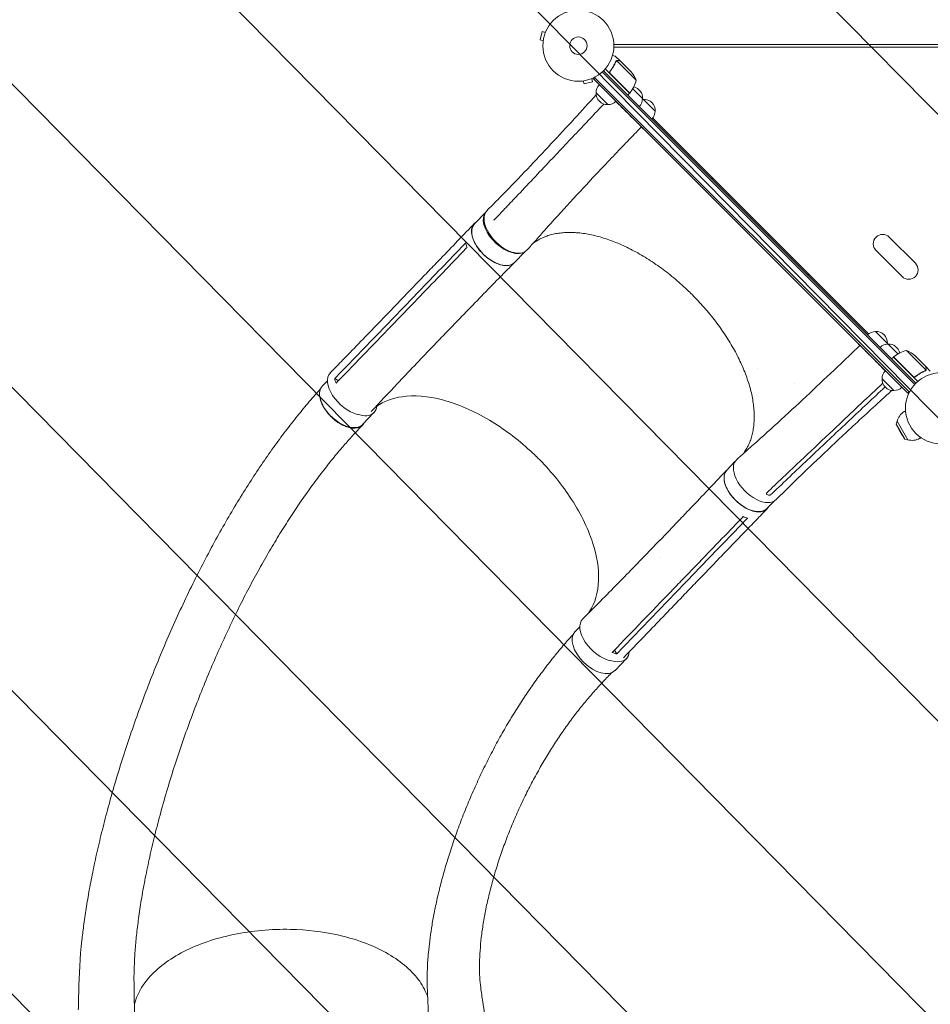
# Model space of a CAD drawing. Units: millimetres. Extents: x -4774 to 5410, y -4819 to 3103.
# Drawn here: x -1916 to -557, y -1430 to 39 of the extents above; entities that cross this region are included whole.
import ezdxf

# ---------------------------------------------------------------- set-up
doc = ezdxf.new("R2010")
doc.units = ezdxf.units.MM
doc.header["$LTSCALE"] = 20
doc.linetypes.add('HIDDEN', pattern=[9.525, 6.35, -3.175])
for name, color, linetype in [('2d', 230, 'Continuous'), ('EN-Free_Space', 10, 'HIDDEN'), ('EN-Free_Space_Hatch', 10, 'HIDDEN')]:
    doc.layers.add(name, color=color, linetype=linetype)

msp = doc.modelspace()

# ---------------------------------------------------------------- hatches: boundary and pattern name
at = {"layer": 'EN-Free_Space_Hatch'}
h = msp.add_hatch(dxfattribs=at)
h.set_pattern_fill('ANSI31', color=256, scale=100)
h.set_pattern_definition([(134.5466, (-541.24, -2823.33), (-226.276, -222.723), [])])
edge = h.paths.add_edge_path()
edge.add_line((-530, -1403.2), (-541.2, -2823.3))
edge.add_arc((-1541.2, -2815.4), 1000, 179.5466, 359.5466, ccw=False)
edge.add_line((-2541.2, -2807.5), (-2529.9, -1387.4))
edge.add_arc((-530, -1403.2), 2000, 135, 179.5466, ccw=False)
edge.add_line((-1944.2, 11), (-1532.2, 423))
edge.add_arc((-825.1, -284.1), 1000, -45, 135, ccw=False)
edge.add_line((-118, -991.2), (-530, -1403.2))
edge = h.paths.add_edge_path()
edge.add_line((1812, 1541), (3910, 1541))
edge.add_arc((3910, 541), 1000, 0, 90, ccw=False)
edge.add_arc((3910, 541), 1000, -90, 0, ccw=False)
edge.add_line((3910, -459), (1812, -459))
edge.add_arc((1812, 541), 1000, 180, 270, ccw=False)
edge.add_arc((1812, 541), 1000, 90, 180, ccw=False)

# ---------------------------------------------------------------- linework, layer by layer
at = {"layer": '2d', "lineweight": 0}
for p, q in [((-1135.8, 21.1), (-1139.1, 8.6)), ((-1131.1, 19.9), (-1135.8, 21.1)), ((-1130.6, 21.2), (-1130.5, 21.3)), ((-1130.5, 21.3), (-1130.5, 21.3)), ((-1134.5, 7.3), (-1139.1, 8.6)), ((-1134.7, 5.8), (-1134.7, 5.9)), ((-1134.7, 5.8), (-1134.7, 5.8)), ((-53, 2), (-1029, 2)), ((-1029, -2), (-53, -2)), ((-1019.6, -22.8), (-1026.5, -15.9)), ((-1025.6, -22.8), (-1025.6, -22.8)), ((-1008.5, -38.5), (-1024.6, -22.4)), ((-1019.6, -22.8), (-1019.6, -22.9)), ((-1019.4, -23), (-1006.2, -36.2)), ((-580.2, -505.3), (-1046.3, -39.2)), ((-1042.5, -39.5), (-1044.5, -37.5)), ((-1042.5, -39.5), (-580.5, -501.5)), ((-1023.1, -53.2), (-1041.8, -34.5)), ((-1033.8, -37.1), (-1034.9, -38.2)), ((-1034.2, -41.9), (-1023, -53.1)), ((-995.7, -51.3), (-1008.5, -38.5)), ((-1003.9, -38.5), (-1006.2, -36.2)), ((-1076.1, -52.7), (-1076.2, -52.7)), ((-1076.2, -52.7), (-1076.2, -52.7)), ((-1074.7, -52.5), (-1073.4, -57.1)), ((-1073.4, -57.1), (-1060.9, -53.8)), ((-1062.1, -49.1), (-1060.9, -53.8)), ((-1060.7, -48.5), (-1060.8, -48.6)), ((-1060.7, -48.5), (-1060.7, -48.5)), ((-1059.5, -49.4), (-1056.8, -46.6)), ((-1059.5, -49.4), (-1056, -52.9)), ((-592.1, -513.2), (-1057.7, -47.6)), ((-590.4, -518.5), (-1056, -52.9)), ((-1005.5, -70.9), (-1023.1, -53.2)), ((-1023, -53.1), (-1005.3, -70.7)), ((-1037.9, -87.9), (-1055.6, -70.2)), ((-1005.5, -70.9), (-1008.3, -73.7)), ((-1000.9, -64.2), (-986.2, -78.9)), ((-985.1, -79.9), (-967.4, -97.6)), ((-1006.2, -102.7), (-1006.3, -102.8)), ((-971.1, -108.1), (-649.1, -430.1)), ((-982, -127.1), (-668.1, -441)), ((-1220.2, -248.4), (-1237, -265.8)), ((-1207.9, -260.2), (-1207.3, -259.9)), ((-579.2, -324.6), (-618.1, -285.7)), ((-1162.1, -307.7), (-1177.3, -323.4)), ((-599, -344.4), (-637.9, -305.5)), ((-1317.3, -348.5), (-1337.3, -369.3)), ((-1320.4, -367.3), (-1340.5, -388.1)), ((-1336.6, -398), (-1336.6, -398)), ((-1258.1, -406.1), (-1278.1, -426.9)), ((-1269, -410.5), (-1269, -410.5)), ((-638.6, -426.4), (-620.9, -444.1)), ((-658.8, -450.1), (-658.9, -450.2)), ((-619.9, -445.2), (-605.2, -459.9)), ((-579.5, -467.5), (-592.3, -454.7)), ((-611.9, -464.5), (-614.7, -467.3)), ((-594.2, -482.1), (-611.9, -464.5)), ((-582.9, -493.2), (-611.7, -464.3)), ((-577.2, -465.2), (-579.5, -462.9)), ((-579.5, -467.5), (-563.4, -483.6)), ((-577.2, -465.2), (-564, -478.4)), ((-594.2, -482.1), (-575.5, -500.8)), ((-563.8, -478.6), (-563.9, -478.6)), ((-563.9, -484.4), (-563.9, -484.4)), ((-563.8, -478.6), (-556.9, -485.5)), ((-1445.6, -496.8), (-1440, -500)), ((-611.2, -514.6), (-628.9, -496.9)), ((-578.1, -492.8), (-579.2, -493.9)), ((-1456.3, -499.9), (-1463.9, -507.7)), ((-592.1, -513.2), (-588.6, -516.7)), ((-582.2, -503.3), (-580.2, -505.3)), ((-578.5, -503.5), (-580.5, -501.5)), ((-590.4, -518.5), (-587.6, -515.8)), ((-1387, -547.5), (-1404.1, -565.3)), ((-593.9, -545), (-595.7, -546)), ((-607.8, -564.7), (-606.6, -560.4)), ((-607.8, -564.7), (-594.9, -586.9)), ((-602.1, -576.3), (-607.8, -564.7)), ((-606.6, -560.4), (-590.6, -588.1)), ((-602.1, -576.3), (-594.9, -586.9)), ((-594.9, -586.9), (-590.6, -588.1)), ((-570.9, -584.8), (-572.7, -585.9)), ((-848.4, -620.6), (-860.5, -633.1)), ((-790, -679.6), (-800.7, -690.7)), ((-940.2, -716.9), (-960.2, -737.7)), ((-899.7, -777.6), (-919.8, -798.4)), ((-880.4, -773.9), (-900.5, -794.7)), ((-929.7, -794.8), (-929.7, -794.8)), ((-1079.8, -867.1), (-1087.1, -874.7)), ((-1028, -901.8), (-1024.6, -907.5)), ((-1010.2, -914.5), (-1027.3, -932.3))]:
    msp.add_line(p, q, dxfattribs=at)
for centre, radius in [((-1082, 0), 53), ((-1082, 0), 13), ((-541, -541), 53)]:
    msp.add_circle(centre, radius, dxfattribs=at)
for centre, radius, start, end in [((-1041.4, -71.5), 50, 23.8998, 41.3757), ((-1038.5, -70.1), 17, 135.6413, 180.8135), ((-1044.3, -39.5), 50, 321.4728, 346.3497), ((-1038.6, -70.9), 17, 177.6679, 272.3321), ((-1004, -78.3), 17, 120.0337, 120.7303), ((-1007.6, -68.7), 3, 318.1912, 321.4728), ((-1003.1, -78.2), 17, 357.6679, 77.5582), ((-1037.8, -70.8), 17, 269.1865, 314.3587), ((-1003.3, -79), 17, 315.6413, 0.8135), ((-985.2, -97), 17, 89.1865, 93.585), ((-984.4, -96.9), 17, 357.6679, 92.3321), ((-1020.1, -88.5), 17, 313.7173, 314.3587), ((-984.5, -97.7), 17, 315.6413, 0.8135), ((-871.4, -210.9), 17, 127.5973, 134.3587), ((-870.7, -211.6), 17, 315.6413, 322.4027), ((-812, -270.3), 17, 127.5973, 134.3587), ((-811.3, -271), 17, 315.6413, 322.4027), ((-628, -295.6), 14, 45, 225), ((-752.6, -329.7), 17, 127.5973, 134.3587), ((-589.1, -334.5), 14, 225, 45), ((-751.9, -330.4), 17, 315.6413, 322.4027), ((-638.7, -443.5), 17, 89.1865, 134.3587), ((-637.9, -443.4), 17, 357.6679, 92.3321), ((-620, -462.3), 17, 89.1865, 134.3587), ((-638, -444.2), 17, 356.415, 0.8135), ((-619.2, -462.1), 17, 12.4416, 92.3321), ((-580.5, -503.3), 50, 103.6503, 128.5272), ((-612.5, -500.4), 50, 48.6243, 66.1002), ((-609.7, -466.6), 3, 128.5272, 131.8088), ((-619.3, -463), 17, 329.2697, 329.9663), ((-611.9, -497.6), 17, 177.6679, 272.3321), ((-611.8, -496.8), 17, 135.6413, 180.8135), ((-611.1, -497.5), 17, 269.1865, 314.3587), ((-584.2, -565.9), 23, 120, 166.4387), ((-584.2, -565.9), 23, 253.5613, 300)]:
    msp.add_arc(centre, radius, start, end, dxfattribs=at)
for centre, major_axis, ratio, start_param, end_param in [((-1189.9, -276.8), (-29.9, 28.8), 0.563458, 0.029016, 2.85365), ((-992.8, -451.2), (-168.5, 162.4), 0.563458, -2.260385, -2.259648), ((-1421.9, -517.4), (-30.2, 29.2), 0.563458, -0.001199, 2.358322), ((-1416.9, -518.7), (29.9, -28.8), 0.568862, -0.009913, 0.434343), ((-1416.9, -518.7), (29.9, -28.8), 0.568862, -0.920276, -0.009913), ((-816.6, -647.6), (-29.7, 29.7), 0.566406, -0.035694, 3.140373), ((-1040.1, -885.7), (29.9, -28.8), 0.568862, -0.009913, 0.44751), ((-1040.1, -885.7), (29.9, -28.8), 0.568862, -0.878158, -0.009913)]:
    msp.add_ellipse(centre, major_axis=major_axis, ratio=ratio, start_param=start_param, end_param=end_param, dxfattribs=at)
at = {"layer": '2d', "lineweight": 0, "extrusion": (0, 0, -1)}
for centre, major_axis, ratio, start_param, end_param in [((-1188.6, -275.6), (29.7, -29.7), 0.566406, -0.035694, 3.140373), ((-1207.1, -294.6), (29.9, -28.8), 0.563458, 0.010251, 3.141593), ((-1207.1, -294.6), (29.9, -28.8), 0.563458, 0, 0.010251), ((-1434, -536.5), (-29.9, 28.8), 0.568862, -0.721153, 0), ((-787, -506.6), (30.4, -29.3), 0.563458, -1.133371, -1.133265), ((-1434, -536.5), (29.9, -28.8), 0.568862, 0.009913, 2.420438), ((-1434, -536.5), (29.9, -28.8), 0.568862, 0, 0.009913), ((-830.6, -661.9), (29.9, -28.8), 0.563458, 0.010251, 3.141593), ((-830.6, -661.9), (29.9, -28.8), 0.563458, 0, 0.010251), ((-1045.4, -884.6), (-30.2, 29.2), 0.563458, -2.405093, 0.010038), ((-1057.2, -903.5), (29.9, -28.8), 0.568862, 0.009913, 3.141593), ((-1057.2, -903.5), (29.9, -28.8), 0.568862, 0, 0.009913)]:
    msp.add_ellipse(centre, major_axis=major_axis, ratio=ratio, start_param=start_param, end_param=end_param, dxfattribs=at)
at = {"layer": '2d', "lineweight": 0}
for points, knots in [([(-1026.5, -15.9), (-1026.5, -15.9), (-1026.6, -15.9), (-1027, -15.8), (-1027.1, -15.7), (-1027.4, -15.7), (-1027.5, -15.6), (-1027.7, -15.6), (-1027.8, -15.6), (-1027.9, -15.5), (-1028.7, -15.3), (-1029.7, -15), (-1031.1, -14.7)], [0.5, 0.5, 0.5, 0.5, 0.625, 0.625, 0.6875, 0.6875, 0.71875, 0.734375, 0.734375, 0.75, 0.75, 0.9464969, 0.9464969, 0.9464969, 0.9464969]), ([(-1026.2, -23.7), (-1027.3, -26.1), (-1028.5, -28.5), (-1030.6, -32.1), (-1031.3, -33.2), (-1032.5, -35), (-1032.9, -35.6), (-1033.8, -36.7), (-1034.2, -37.3), (-1034.7, -37.9)], [0, 0, 0, 0, 0.00869705, 0.00869705, 0.01304558, 0.01304558, 0.01521984, 0.01521984, 0.01739411, 0.01739411, 0.01739411, 0.01739411]), ([(-1034.4, -37.9), (-1032.6, -35.6), (-1031.1, -33.3), (-1028.3, -28.6), (-1027.1, -26.3), (-1026.1, -23.9)], [0, 0, 0, 0, 0.00859307, 0.00859307, 0.01718614, 0.01718614, 0.01718614, 0.01718614]), ([(-1025.4, -22.9), (-1025.3, -22.8), (-1025.2, -22.7), (-1024.9, -22.5), (-1024.8, -22.4), (-1024.6, -22.4)], [0.001328787, 0.001328787, 0.001328787, 0.001328787, 0.001872455, 0.001872455, 0.002416124, 0.002416124, 0.002416124, 0.002416124]), ([(-1025.3, -22.5), (-1025.2, -22.4), (-1025, -22.3), (-1024.7, -22.2), (-1024.6, -22.1), (-1024.5, -22.1)], [0.000526185, 0.000526185, 0.000526185, 0.000526185, 0.001315456, 0.001315456, 0.002104727, 0.002104727, 0.002104727, 0.002104727]), ([(-1024.5, -22.1), (-1024.4, -22), (-1024.2, -22), (-1024, -21.9), (-1023.9, -21.9), (-1023.8, -21.9), (-1023.7, -21.9), (-1023.7, -21.9), (-1023.7, -21.9), (-1023.7, -21.9), (-1023.7, -21.9), (-1023.3, -21.9), (-1023, -21.9), (-1022.7, -22)], [0, 0, 0, 0, 0.25, 0.25, 0.375, 0.4375, 0.46875, 0.484375, 0.492188, 0.492188, 0.5, 0.5, 1, 1, 1, 1]), ([(-1022.5, -22.1), (-1022.7, -22.1), (-1022.9, -22.1), (-1023.2, -22), (-1023.3, -22), (-1023.7, -22.1), (-1024, -22.1), (-1024.3, -22.2)], [0, 0, 0, 0, 0.001089402, 0.001089402, 0.002178803, 0.002178803, 0.004357607, 0.004357607, 0.004357607, 0.004357607]), ([(-1019.4, -23), (-1019.6, -22.9), (-1020, -22.8), (-1021.1, -22.5), (-1021.7, -22.4), (-1022.5, -22.1)], [0, 0, 0, 0, 0.00517024, 0.00517024, 0.01034048, 0.01034048, 0.01034048, 0.01034048]), ([(-1034.5, -41.9), (-1034.6, -41.7), (-1034.7, -41.6), (-1034.9, -41.3), (-1035, -41.1), (-1035.2, -40.8), (-1035.2, -40.6), (-1035.3, -40.3), (-1035.3, -40.1), (-1035.4, -39.7), (-1035.3, -39.5), (-1035.3, -39.2), (-1035.3, -39), (-1035.2, -38.7), (-1035.1, -38.5), (-1034.9, -38.2), (-1034.8, -38), (-1034.7, -37.9)], [0, 0, 0, 0, 0.000547172, 0.000547172, 0.001094344, 0.001094344, 0.001641516, 0.001641516, 0.002188688, 0.002188688, 0.00273586, 0.00273586, 0.003283032, 0.003283032, 0.003830204, 0.003830204, 0.004377377, 0.004377377, 0.004377377, 0.004377377]), ([(-1034.8, -41), (-1034.9, -40.8), (-1035, -40.5), (-1035.1, -40.1), (-1035.1, -39.9), (-1035.1, -39.7), (-1035.1, -39.5), (-1035, -39.1), (-1035, -38.8), (-1034.7, -38.3), (-1034.6, -38.1), (-1034.4, -37.9)], [0.001013661, 0.001013661, 0.001013661, 0.001013661, 0.001852653, 0.001852653, 0.002272148, 0.002272148, 0.002691644, 0.002691644, 0.003530636, 0.003530636, 0.004369628, 0.004369628, 0.004369628, 0.004369628]), ([(-1218.3, -245.9), (-1216.4, -244), (-1214.4, -242.1), (-1206.8, -234.4), (-1201.1, -228.5), (-1182.8, -209.9), (-1170.4, -197), (-1146.3, -171.7), (-1134.6, -159.2), (-1111.3, -134.2), (-1099.7, -121.7), (-1077.2, -97.3), (-1066.3, -85.4), (-1055.5, -73.4)], [0, 0, 0, 0, 10.000005, 10.000005, 40.000117, 40.000117, 105.734811, 105.734811, 167.99688, 167.99688, 229.688066, 229.688066, 287.828176, 287.828176, 287.828176, 287.828176]), ([(-1079.4, -124.4), (-1077.5, -122.4), (-1075.6, -120.4), (-1068.1, -112.4), (-1062.4, -106.4), (-1052.5, -95.9), (-1048.3, -91.5), (-1044.1, -87)], [0, 0, 0, 0, 10, 10, 40, 40, 62.249618, 62.249618, 62.249618, 62.249618]), ([(-1197.7, -249.6), (-1195.8, -247.6), (-1193.9, -245.6), (-1186.4, -237.6), (-1180.7, -231.6), (-1157.9, -207.5), (-1140.9, -189.5), (-1109.1, -155.8), (-1094.2, -140.1), (-1079.4, -124.4)], [0, 0, 0, 0, 10, 10, 40.000004, 40.000004, 130.000049, 130.000049, 208.553124, 208.553124, 208.553124, 208.553124]), ([(-988.1, -121.1), (-990, -123.1), (-991.9, -125.1), (-999.6, -133), (-1005.3, -139), (-1025.8, -160.3), (-1040.4, -175.7), (-1068, -205.1), (-1081.1, -219.2), (-1106.9, -247.2), (-1119.5, -261.2), (-1140.8, -285), (-1149.6, -294.8), (-1158.3, -304.7)], [0, 0, 0, 0, 10.000002, 10.000002, 40.00006, 40.00006, 117.088869, 117.088869, 187.430757, 187.430757, 256.550403, 256.550403, 304.610882, 304.610882, 304.610882, 304.610882]), ([(-982, -127.1), (-982, -127.1), (-982.1, -127.1), (-982.2, -126.9), (-982.3, -126.8), (-982.5, -126.7)], [0, 0, 0, 0, 0.5, 0.5, 1, 1, 1, 1]), ([(-1207.5, -259.9), (-1205.6, -257.9), (-1203.7, -255.9), (-1200.5, -252.5), (-1199.1, -251), (-1197.7, -249.6)], [0, 0, 0, 0, 10, 10, 17.199241, 17.199241, 17.199241, 17.199241]), ([(-1234.6, -263.3), (-1236.2, -264.3), (-1239.4, -267.3), (-1241.8, -274.1), (-1241.2, -283.4), (-1237.4, -293.7), (-1230.7, -304.1), (-1221.8, -313.6), (-1211.6, -321.3), (-1200.9, -326.4), (-1190.9, -328.6), (-1182.5, -327.5), (-1178.5, -324.9), (-1177, -323.2)], [0.0541579, 0.0541579, 0.0541579, 0.0541579, 0.064078, 0.0768936, 0.0897092, 0.1025248, 0.1153405, 0.1281561, 0.1409717, 0.1537873, 0.1666029, 0.1794185, 0.1915109, 0.1915109, 0.1915109, 0.1915109]), ([(-1317.2, -348.5), (-1315.3, -346.5), (-1313.4, -344.5), (-1305.8, -336.6), (-1300, -330.6), (-1277.1, -306.9), (-1260, -289), (-1241, -269.3), (-1239.1, -267.4), (-1237.3, -265.5)], [0, 0, 0, 0, 10, 10, 40, 40, 130.000009, 130.000009, 139.579339, 139.579339, 139.579339, 139.579339]), ([(-912.4, -371.4), (-914.7, -369), (-917.1, -366.7), (-922.8, -361.2), (-926.1, -358.2), (-932.9, -352.1), (-936.3, -349.2), (-943.2, -343.5), (-946.7, -340.7), (-953.8, -335.2), (-957.3, -332.6), (-964.4, -327.5), (-968, -325), (-975.2, -320.2), (-978.9, -317.9), (-986.1, -313.5), (-989.7, -311.3), (-997, -307.3), (-1000.6, -305.3), (-1007.9, -301.6), (-1011.5, -299.9), (-1018.7, -296.6), (-1022.3, -295), (-1029.5, -292.1), (-1033, -290.8), (-1040.1, -288.3), (-1043.6, -287.2), (-1050.6, -285.1), (-1054, -284.2), (-1060.9, -282.5), (-1064.2, -281.8), (-1070.9, -280.6), (-1074.2, -280.1), (-1080.7, -279.3), (-1083.8, -279), (-1090.1, -278.6), (-1093.2, -278.6), (-1099.2, -278.6), (-1102.2, -278.8), (-1108, -279.3), (-1110.8, -279.6), (-1116.3, -280.5), (-1119, -281.1), (-1124.2, -282.4), (-1126.8, -283.2), (-1131.7, -284.9), (-1134.1, -285.9), (-1138.7, -288.1), (-1141, -289.2), (-1145.3, -291.8), (-1147.3, -293.2), (-1149.4, -294.8), (-1149.6, -294.9), (-1149.7, -295)], [0, 0, 0, 0, 10.002308, 10.002308, 23.648895, 23.648895, 37.264056, 37.264056, 50.844366, 50.844366, 64.399822, 64.399822, 77.920485, 77.920485, 91.419127, 91.419127, 104.891491, 104.891491, 118.340661, 118.340661, 131.769207, 131.769207, 145.177771, 145.177771, 158.56235, 158.56235, 171.9386, 171.9386, 185.301006, 185.301006, 198.658226, 198.658226, 212.016557, 212.016557, 225.370595, 225.370595, 238.737854, 238.737854, 252.125225, 252.125225, 265.550026, 265.550026, 279.012115, 279.012115, 292.539709, 292.539709, 306.131089, 306.131089, 319.816354, 319.816354, 333.593716, 333.593716, 334.521287, 334.521287, 334.521287, 334.521287]), ([(-1250.3, -294.3), (-1249.9, -295.9), (-1249.3, -297.6), (-1248.5, -299.8), (-1248.2, -300.4), (-1248, -300.9)], [78.615814, 78.615814, 78.615814, 78.615814, 83.538758, 83.538758, 85.052553, 85.052553, 85.052553, 85.052553]), ([(-1177.4, -323.6), (-1179.4, -325.6), (-1181.3, -327.5), (-1189.1, -335.4), (-1194.9, -341.3), (-1218, -364.9), (-1235.4, -382.7), (-1254.4, -402.3), (-1256.3, -404.2), (-1258.1, -406.1)], [0, 0, 0, 0, 10, 10, 40.000011, 40.000011, 130.000445, 130.000445, 139.58192, 139.58192, 139.58192, 139.58192]), ([(-1452.1, -488.2), (-1450.2, -486.2), (-1448.3, -484.2), (-1440.6, -476.3), (-1434.9, -470.4), (-1411.9, -446.6), (-1394.7, -428.8), (-1364.1, -397.1), (-1350.7, -383.2), (-1337.3, -369.3)], [0, 0, 0, 0, 10, 10, 40.000001, 40.000001, 130.00002, 130.00002, 200.000129, 200.000129, 200.000129, 200.000129]), ([(-1318.2, -373.8), (-1321.5, -377.2), (-1324.8, -380.6), (-1331.5, -387.6), (-1334.9, -391.1), (-1338.3, -394.6)], [0.350097, 0.350097, 0.350097, 0.350097, 17.675, 17.675, 35.35, 35.35, 35.35, 35.35]), ([(-836, -608.7), (-835.5, -608.1), (-835, -607.4), (-833.1, -604.7), (-831.7, -602.6), (-829.3, -598.1), (-828.1, -595.8), (-826.1, -591), (-825.1, -588.6), (-823.5, -583.5), (-822.8, -580.8), (-821.6, -575.5), (-821.1, -572.7), (-820.3, -567.1), (-820, -564.2), (-819.6, -558.3), (-819.6, -555.2), (-819.6, -549.1), (-819.8, -546), (-820.3, -539.6), (-820.7, -536.4), (-821.6, -529.9), (-822.2, -526.5), (-823.5, -519.8), (-824.3, -516.4), (-826.1, -509.6), (-827.1, -506.1), (-829.3, -499.1), (-830.5, -495.6), (-833.1, -488.5), (-834.6, -484.9), (-837.6, -477.7), (-839.2, -474.1), (-842.6, -466.9), (-844.4, -463.3), (-848.2, -456.1), (-850.2, -452.5), (-854.4, -445.2), (-856.6, -441.6), (-861.1, -434.4), (-863.5, -430.8), (-868.3, -423.6), (-870.8, -420.1), (-876, -413), (-878.7, -409.5), (-884.2, -402.5), (-887.1, -399.1), (-892.9, -392.2), (-895.8, -388.8), (-901.9, -382.2), (-905, -378.9), (-909.5, -374.2), (-910.9, -372.8), (-912.4, -371.4)], [7.646478, 7.646478, 7.646478, 7.646478, 12.189179, 12.189179, 26.088492, 26.088492, 39.921789, 39.921789, 53.673559, 53.673559, 67.332373, 67.332373, 80.908197, 80.908197, 94.406547, 94.406547, 107.860453, 107.860453, 121.266447, 121.266447, 134.645807, 134.645807, 148.01362, 148.01362, 161.363364, 161.363364, 174.719769, 174.719769, 188.078067, 188.078067, 201.447731, 201.447731, 214.824967, 214.824967, 228.222479, 228.222479, 241.630063, 241.630063, 255.064673, 255.064673, 268.526124, 268.526124, 282.001272, 282.001272, 295.510639, 295.510639, 309.039861, 309.039861, 322.602514, 322.602514, 336.194424, 336.194424, 342.167992, 342.167992, 342.167992, 342.167992]), ([(-1441.7, -501.7), (-1412.9, -471.9), (-1384.2, -442.2), (-1349.8, -406.5), (-1344, -400.6), (-1338.3, -394.6)], [0.003, 0.003, 0.003, 0.003, 0.1527899, 0.1527899, 0.1830004, 0.1830004, 0.1830004, 0.1830004]), ([(-1278.2, -427), (-1280.1, -428.9), (-1282, -430.9), (-1289.6, -438.8), (-1295.3, -444.7), (-1318.2, -468.5), (-1335.2, -486.4), (-1365.2, -518.2), (-1378.2, -532), (-1391.1, -545.9)], [0.057129, 0.057129, 0.057129, 0.057129, 10.000001, 10.000001, 40.000021, 40.000021, 130.00064, 130.00064, 199.231457, 199.231457, 199.231457, 199.231457]), ([(-845.7, -617.3), (-843.7, -615.5), (-841.6, -613.7), (-833.4, -606.4), (-827.3, -601), (-807.1, -583), (-793.2, -570.4), (-765.1, -544.7), (-751, -531.6), (-723, -505.3), (-709.1, -492.2), (-684.2, -468.4), (-673.1, -457.7), (-662.1, -447.1)], [0, 0, 0, 0, 10.000004, 10.000004, 40.000101, 40.000101, 108.825257, 108.825257, 179.569454, 179.569454, 249.044969, 249.044969, 304.610991, 304.610991, 304.610991, 304.610991]), ([(-563.1, -481.5), (-563.4, -480.7), (-563.5, -480.1), (-563.8, -479), (-563.9, -478.6), (-564, -478.4)], [0, 0, 0, 0, 0.00517024, 0.00517024, 0.01034048, 0.01034048, 0.01034048, 0.01034048]), ([(-563.1, -483.5), (-563.1, -483.6), (-563.1, -483.7), (-563.2, -483.8), (-563.3, -483.9), (-563.4, -484.1), (-563.4, -484.2), (-563.6, -484.4), (-563.7, -484.5), (-563.8, -484.6)], [0, 0, 0, 0, 0.00051115, 0.00051115, 0.001022301, 0.001022301, 0.001533451, 0.001533451, 0.002044601, 0.002044601, 0.002044601, 0.002044601]), ([(-563.2, -483.3), (-563.1, -483), (-563.1, -482.7), (-563, -482.3), (-563, -482.2), (-563.1, -481.9), (-563.1, -481.7), (-563.1, -481.5)], [0, 0, 0, 0, 0.00218234, 0.00218234, 0.003273511, 0.003273511, 0.004364681, 0.004364681, 0.004364681, 0.004364681]), ([(-563, -481.7), (-563, -481.9), (-562.9, -482), (-562.9, -482.2), (-562.9, -482.3), (-562.9, -482.5), (-562.9, -482.5), (-562.9, -482.6), (-562.9, -482.6), (-562.9, -482.6), (-562.9, -482.7), (-562.9, -482.7), (-562.9, -483), (-563, -483.2), (-563.1, -483.5)], [0, 0, 0, 0, 0.25, 0.25, 0.375, 0.375, 0.4375, 0.46875, 0.484375, 0.492187, 0.492187, 0.5, 0.5, 1, 1, 1, 1]), ([(-578.9, -493.7), (-579, -493.8), (-579.2, -493.9), (-579.5, -494.1), (-579.7, -494.2), (-580, -494.3), (-580.2, -494.3), (-580.5, -494.3), (-580.7, -494.4), (-581.1, -494.3), (-581.3, -494.3), (-581.6, -494.2), (-581.8, -494.2), (-582.1, -494), (-582.3, -493.9), (-582.6, -493.7), (-582.7, -493.6), (-582.9, -493.5)], [0, 0, 0, 0, 0.000547232, 0.000547232, 0.001094464, 0.001094464, 0.001641696, 0.001641696, 0.002188928, 0.002188928, 0.002736159, 0.002736159, 0.003283391, 0.003283391, 0.003830623, 0.003830623, 0.004377855, 0.004377855, 0.004377855, 0.004377855]), ([(-578.9, -493.4), (-579.1, -493.6), (-579.3, -493.7), (-579.7, -493.9), (-579.8, -494), (-580.1, -494), (-580.3, -494), (-580.7, -494.1), (-581, -494.1), (-581.4, -494), (-581.5, -494), (-581.8, -493.9), (-581.9, -493.9), (-582, -493.8)], [0, 0, 0, 0, 0.000839577, 0.000839577, 0.001259366, 0.001259366, 0.001679155, 0.001679155, 0.002518732, 0.002518732, 0.002938521, 0.002938521, 0.00335831, 0.00335831, 0.00335831, 0.00335831]), ([(-564.9, -485.1), (-567.3, -486.1), (-569.6, -487.3), (-574.3, -490.1), (-576.6, -491.6), (-578.9, -493.4)], [0, 0, 0, 0, 0.00859307, 0.00859307, 0.01718614, 0.01718614, 0.01718614, 0.01718614]), ([(-578.9, -493.7), (-576.6, -491.9), (-574.3, -490.3), (-571.3, -488.5), (-570.7, -488.2), (-569.5, -487.5), (-568.9, -487.2), (-567.1, -486.3), (-565.9, -485.7), (-564.7, -485.2)], [0.00267622, 0.00267622, 0.00267622, 0.00267622, 0.01136401, 0.01136401, 0.01353595, 0.01353595, 0.0157079, 0.0157079, 0.0200518, 0.0200518, 0.0200518, 0.0200518]), ([(-1828.1, -1438.8), (-1828.1, -1437.9), (-1828.1, -1437), (-1827.9, -1427.8), (-1827.7, -1419.6), (-1827, -1386.5), (-1825.6, -1360.5), (-1822, -1327.7), (-1821.2, -1320.8), (-1819.1, -1305.1), (-1817.8, -1296.2), (-1815, -1278.1), (-1813.4, -1268.7), (-1809.9, -1249.5), (-1807.9, -1239.7), (-1803.8, -1219.4), (-1801.5, -1209), (-1796.6, -1187.7), (-1794, -1176.9), (-1788.4, -1154.7), (-1785.4, -1143.4), (-1779.1, -1120.3), (-1775.8, -1108.7), (-1768.7, -1085), (-1765, -1073), (-1757.3, -1048.8), (-1753.2, -1036.6), (-1744.8, -1012.1), (-1740.5, -999.7), (-1731.5, -975.1), (-1726.8, -962.7), (-1717.3, -938.1), (-1712.3, -925.9), (-1702.3, -901.5), (-1697.2, -889.4), (-1686.7, -865.5), (-1681.4, -853.7), (-1670.5, -830.3), (-1665, -818.7), (-1653.9, -796), (-1648.3, -784.8), (-1636.9, -762.9), (-1631.2, -752.1), (-1619.7, -730.9), (-1613.9, -720.6), (-1602.2, -700.3), (-1596.4, -690.4), (-1584.6, -671), (-1578.7, -661.5), (-1566.8, -643.1), (-1560.9, -634.1), (-1549, -616.5), (-1543.1, -608), (-1531.1, -591.4), (-1525.2, -583.3), (-1513.3, -567.6), (-1507.3, -560), (-1495.4, -545.2), (-1489.5, -538.1), (-1477.9, -524.5), (-1472.2, -518.1), (-1466.6, -511.9)], [6.690745, 6.690745, 6.690745, 6.690745, 10, 10, 40.000001, 40.000001, 130.15821, 130.15821, 154.123142, 154.123142, 184.772985, 184.772985, 217.134672, 217.134672, 251.366855, 251.366855, 287.432554, 287.432554, 325.259355, 325.259355, 364.72832, 364.72832, 405.670703, 405.670703, 447.86888, 447.86888, 491.062946, 491.062946, 534.963102, 534.963102, 579.26631, 579.26631, 623.674352, 623.674352, 667.910005, 667.910005, 711.728826, 711.728826, 754.92557, 754.92557, 797.335671, 797.335671, 838.833088, 838.833088, 879.326026, 879.326026, 918.751783, 918.751783, 957.071585, 957.071585, 994.265885, 994.265885, 1030.330328, 1030.330328, 1065.272418, 1065.272418, 1099.108827, 1099.108827, 1131.863257, 1131.863257, 1162.044622, 1162.044622, 1162.044622, 1162.044622]), ([(-1401.5, -562.6), (-1401.8, -563.1), (-1402.1, -563.7), (-1402.6, -564.4), (-1402.8, -564.7), (-1403.2, -565.2), (-1403.5, -565.5), (-1404.1, -566.2), (-1404.6, -566.6), (-1406.2, -567.9), (-1407.3, -568.5), (-1409.2, -569.4), (-1409.9, -569.6), (-1411.3, -570), (-1412, -570.2), (-1414.2, -570.5), (-1415.8, -570.6), (-1417.8, -570.6), (-1418.3, -570.5), (-1419.1, -570.5), (-1419.5, -570.4), (-1420.8, -570.3), (-1421.7, -570.1), (-1424.4, -569.6), (-1426.2, -569.1), (-1428.5, -568.3), (-1429, -568.1), (-1429.9, -567.7), (-1430.4, -567.6), (-1431.8, -567), (-1432.8, -566.5), (-1435.6, -565.1), (-1437.5, -564.1), (-1439.8, -562.6), (-1440.3, -562.3), (-1441.2, -561.7), (-1441.7, -561.3), (-1443.1, -560.3), (-1444, -559.7), (-1446.7, -557.6), (-1448.4, -556.1), (-1450.5, -554.1), (-1450.9, -553.7), (-1451.7, -552.9), (-1452.1, -552.4), (-1453.3, -551.2), (-1454.1, -550.3), (-1456.3, -547.7), (-1457.7, -546), (-1459.3, -543.7), (-1459.6, -543.2), (-1460.2, -542.3), (-1460.5, -541.9), (-1461.4, -540.5), (-1461.9, -539.5), (-1463.5, -536.8), (-1464.4, -534.9), (-1465.5, -532.2), (-1465.8, -531.2), (-1466.4, -529.4), (-1466.7, -528.5), (-1467, -527.1), (-1467.2, -526.6), (-1467.3, -526.1)], [0.0242344, 0.0242344, 0.0242344, 0.0242344, 0.0274878, 0.0274878, 0.0292058, 0.0292058, 0.0309238, 0.0309238, 0.0343598, 0.0343598, 0.0412317, 0.0412317, 0.0446677, 0.0446677, 0.0481037, 0.0481037, 0.0549756, 0.0549756, 0.0566936, 0.0566936, 0.0584116, 0.0584116, 0.0618476, 0.0618476, 0.0687195, 0.0687195, 0.0704375, 0.0704375, 0.0721555, 0.0721555, 0.0755915, 0.0755915, 0.0824634, 0.0824634, 0.0841814, 0.0841814, 0.0858994, 0.0858994, 0.0893354, 0.0893354, 0.0962073, 0.0962073, 0.0979253, 0.0979253, 0.0996433, 0.0996433, 0.1030793, 0.1030793, 0.1099512, 0.1099512, 0.1116692, 0.1116692, 0.1133872, 0.1133872, 0.1168232, 0.1168232, 0.1236951, 0.1236951, 0.1271311, 0.1271311, 0.1305671, 0.1305671, 0.1325454, 0.1325454, 0.1325454, 0.1325454]), ([(-1145.2, -612.5), (-1145.5, -612.3), (-1145.6, -612.2), (-1148.3, -609.5), (-1150.9, -607), (-1172.8, -587), (-1193.5, -571.4), (-1238.2, -544.8), (-1262, -534.5), (-1306.6, -522.8), (-1327.1, -521.2), (-1359.6, -525.8), (-1372.4, -530.6), (-1382.9, -537.9)], [-740.321572, -740.321572, -740.321572, -740.321572, -739.20094, -739.20094, -717.71152, -717.71152, -562.195713, -562.195713, -390.107116, -390.107116, -224.6365, -224.6365, -90.775945, -90.775945, -90.775945, -90.775945]), ([(-614.4, -514.5), (-619.2, -518.8), (-624, -523.2), (-646.7, -544), (-664.6, -560.5), (-697.2, -590.7), (-711.9, -604.6), (-738.7, -630.1), (-750.9, -641.8), (-771, -661.5), (-779, -669.4), (-786.9, -677.3)], [16.737777, 16.737777, 16.737777, 16.737777, 40.000035, 40.000035, 127.77372, 127.77372, 201.280862, 201.280862, 263.289712, 263.289712, 304.565482, 304.565482, 304.565482, 304.565482]), ([(-1403.8, -565.8), (-1405.7, -567.8), (-1407.6, -569.8), (-1413.8, -576.3), (-1418, -580.9), (-1426.5, -590.4), (-1430.8, -595.2), (-1440.2, -606.2), (-1445.3, -612.3), (-1455.5, -625), (-1460.6, -631.5), (-1470.8, -644.9), (-1476, -651.8), (-1486.2, -666), (-1491.4, -673.2), (-1501.7, -688.2), (-1506.8, -695.9), (-1517.1, -711.8), (-1522.2, -719.9), (-1532.5, -736.5), (-1537.7, -745.1), (-1547.9, -762.6), (-1553, -771.6), (-1563.2, -789.9), (-1568.3, -799.3), (-1578.4, -818.5), (-1583.5, -828.3), (-1593.5, -848.4), (-1598.4, -858.6), (-1608.3, -879.5), (-1613.2, -890.1), (-1622.8, -911.7), (-1627.6, -922.7), (-1637, -945), (-1641.6, -956.3), (-1650.7, -979.2), (-1655.2, -990.8), (-1663.8, -1014.2), (-1668.1, -1025.9), (-1676.3, -1049.6), (-1680.2, -1061.4), (-1687.9, -1085.1), (-1691.5, -1096.9), (-1698.5, -1120.4), (-1701.9, -1132), (-1708.1, -1155), (-1711.1, -1166.4), (-1716.6, -1188.7), (-1719.2, -1199.6), (-1723.9, -1221), (-1726.1, -1231.4), (-1730.1, -1251.7), (-1731.9, -1261.5), (-1735.1, -1280.5), (-1736.5, -1289.7), (-1738.9, -1307.4), (-1740, -1316), (-1741.8, -1332.4), (-1742.6, -1340.2), (-1743.7, -1355.3), (-1744.2, -1362.5), (-1744.8, -1376.2), (-1745, -1382.8), (-1745.1, -1395.3), (-1745, -1401.2), (-1744.9, -1411.3), (-1744.8, -1415.3), (-1744.6, -1424), (-1744.5, -1428.8), (-1744.4, -1436.9), (-1744.3, -1440.1), (-1744.3, -1443.4)], [0, 0, 0, 0, 10.000203, 10.000203, 33.084218, 33.084218, 56.656738, 56.656738, 85.537084, 85.537084, 115.210238, 115.210238, 145.784365, 145.784365, 177.296733, 177.296733, 209.782619, 209.782619, 243.286821, 243.286821, 277.826453, 277.826453, 313.413031, 313.413031, 350.053551, 350.053551, 387.740412, 387.740412, 426.446321, 426.446321, 466.117549, 466.117549, 506.665525, 506.665525, 547.957099, 547.957099, 589.804626, 589.804626, 631.958334, 631.958334, 674.10491, 674.10491, 715.876819, 715.876819, 756.875167, 756.875167, 796.7041, 796.7041, 835.008821, 835.008821, 871.506465, 871.506465, 906.002054, 906.002054, 938.388471, 938.388471, 968.635017, 968.635017, 996.770946, 996.770946, 1022.868966, 1022.868966, 1047.031356, 1047.031356, 1069.353084, 1069.353084, 1083.974449, 1083.974449, 1101.520087, 1101.520087, 1113.45544, 1113.45544, 1113.45544, 1113.45544]), ([(-782.4, -658.1), (-765.1, -641.6), (-747.7, -625.1), (-712.9, -592.2), (-695.5, -575.8), (-678, -559.4)], [0.024604, 0.024604, 0.024604, 0.024604, 0.111557, 0.111557, 0.1985099, 0.1985099, 0.1985099, 0.1985099]), ([(-691.9, -564), (-706.1, -577.4), (-720.4, -590.9), (-748.9, -617.9), (-763.2, -631.3), (-777.5, -644.9)], [0.1257792, 0.1257792, 0.1257792, 0.1257792, 0.197038, 0.197038, 0.2682968, 0.2682968, 0.2682968, 0.2682968]), ([(-1145.2, -612.5), (-1144.3, -613.4), (-1143.8, -613.9), (-1124.8, -632.8), (-1108.6, -652.3), (-1079.7, -695.5), (-1068.1, -718.9), (-1054.2, -761.5), (-1051.2, -780.6), (-1052.5, -815.9), (-1057.1, -831.6), (-1065.9, -845.2), (-1066.4, -846.1), (-1067, -846.9)], [453.099718, 453.099718, 453.099718, 453.099718, 459.169958, 459.169958, 585.146113, 585.146113, 727.735654, 727.735654, 854.158378, 854.158378, 985.748671, 985.748671, 994.392038, 994.392038, 994.392038, 994.392038]), ([(-940.2, -716.9), (-938.3, -714.9), (-936.4, -712.9), (-928.8, -704.9), (-923, -699), (-900.2, -675.1), (-883.1, -657.1), (-864.3, -637.1), (-862.5, -635.2), (-860.7, -633.2)], [0, 0, 0, 0, 10.000001, 10.000001, 40.000019, 40.000019, 130.000423, 130.000423, 139.581891, 139.581891, 139.581891, 139.581891]), ([(-798.3, -688.2), (-799.3, -690), (-802.3, -693.3), (-809.4, -695.9), (-818.8, -695.4), (-829.3, -691.8), (-839.9, -685.3), (-849.6, -676.6), (-857.5, -666.6), (-862.9, -656.1), (-865.2, -646.2), (-864.2, -638.2), (-861.7, -634.2), (-860.2, -632.7)], [0.0532956, 0.0532956, 0.0532956, 0.0532956, 0.064078, 0.0768936, 0.0897092, 0.1025248, 0.1153405, 0.1281561, 0.1409717, 0.1537873, 0.1666029, 0.1794185, 0.1908529, 0.1908529, 0.1908529, 0.1908529]), ([(-801.5, -668), (-801.5, -667.9), (-801.4, -667.7), (-801.2, -667.4), (-801.1, -667.2), (-800.9, -667.1)], [0, 0, 0, 0, 0.000729907, 0.000729907, 0.001459815, 0.001459815, 0.001459815, 0.001459815]), ([(-800.2, -669.8), (-800.4, -669.8), (-800.6, -669.7), (-800.9, -669.5), (-801, -669.4), (-801.1, -669.3), (-801.2, -669.2), (-801.4, -668.9), (-801.4, -668.8), (-801.5, -668.5), (-801.5, -668.4), (-801.5, -668.2), (-801.5, -668.1), (-801.5, -668)], [0, 0, 0, 0, 0.000861749, 0.000861749, 0.001292624, 0.001292624, 0.001723498, 0.001723498, 0.002585247, 0.002585247, 0.003016122, 0.003016122, 0.003446997, 0.003446997, 0.003446997, 0.003446997]), ([(-795.5, -670.2), (-795.7, -670.3), (-796, -670.4), (-796.3, -670.5), (-796.5, -670.5), (-796.7, -670.5), (-796.9, -670.5), (-797.2, -670.6), (-797.5, -670.6), (-798, -670.5), (-798.2, -670.5), (-798.4, -670.4)], [0.006604811, 0.006604811, 0.006604811, 0.006604811, 0.007398247, 0.007398247, 0.007794965, 0.007794965, 0.008191683, 0.008191683, 0.008985119, 0.008985119, 0.009778555, 0.009778555, 0.009778555, 0.009778555]), ([(-794.2, -669.4), (-794.3, -669.5), (-794.5, -669.6), (-794.8, -669.9), (-795, -670), (-795.2, -670.1)], [0.018089563, 0.018089563, 0.018089563, 0.018089563, 0.018773243, 0.018773243, 0.019456923, 0.019456923, 0.019456923, 0.019456923]), ([(-800.4, -691), (-802.3, -693), (-804.2, -694.9), (-811.9, -702.8), (-817.6, -708.8), (-840.5, -732.5), (-857.7, -750.4), (-876.8, -770.1), (-878.6, -772), (-880.4, -773.9)], [0, 0, 0, 0, 10, 10, 40, 40, 130.000008, 130.000008, 139.579332, 139.579332, 139.579332, 139.579332]), ([(-1075.5, -855.3), (-1073.5, -853.4), (-1071.6, -851.4), (-1063.9, -843.7), (-1058.1, -837.9), (-1034.9, -814.5), (-1017.6, -796.9), (-987, -765.4), (-973.6, -751.6), (-960.3, -737.7)], [0, 0, 0, 0, 10.000001, 10.000001, 40.000031, 40.000031, 130.000778, 130.000778, 200.008858, 200.008858, 200.008858, 200.008858]), ([(-906.3, -775.5), (-909.6, -778.9), (-913, -782.4), (-919.6, -789.3), (-923, -792.8), (-926.4, -796.3)], [-35, -35, -35, -35, -17.675, -17.675, 0, 0, 0, 0]), ([(-1029.7, -903.5), (-1001, -873.7), (-972.4, -844), (-938, -808.3), (-932.2, -802.3), (-926.4, -796.3)], [0.003, 0.003, 0.003, 0.003, 0.1527899, 0.1527899, 0.1830004, 0.1830004, 0.1830004, 0.1830004]), ([(-900.5, -794.7), (-902.4, -796.7), (-904.3, -798.7), (-912, -806.6), (-917.7, -812.5), (-940.6, -836.3), (-957.8, -854.2), (-988.2, -885.8), (-1001.4, -899.5), (-1014.6, -913.2)], [0.057823, 0.057823, 0.057823, 0.057823, 10, 10, 40, 40, 130.000013, 130.000013, 199.01437, 199.01437, 199.01437, 199.01437]), ([(-1305.6, -1448.8), (-1305.7, -1446.2), (-1305.8, -1443.6), (-1306.3, -1433.1), (-1306.6, -1425.2), (-1307.8, -1399.3), (-1307.8, -1380.4), (-1306.2, -1358.1), (-1305.8, -1353.5), (-1304.7, -1342.9), (-1304, -1337), (-1302.4, -1324.7), (-1301.4, -1318.3), (-1299.2, -1305.2), (-1298, -1298.4), (-1295.2, -1284.4), (-1293.6, -1277.2), (-1290.2, -1262.3), (-1288.3, -1254.7), (-1284.2, -1239.2), (-1282, -1231.2), (-1277.2, -1215), (-1274.6, -1206.8), (-1269.2, -1190.1), (-1266.3, -1181.7), (-1260.2, -1164.7), (-1257, -1156.2), (-1250.3, -1139.1), (-1246.7, -1130.5), (-1239.5, -1113.5), (-1235.7, -1105), (-1227.9, -1088.1), (-1223.9, -1079.7), (-1215.7, -1063.2), (-1211.5, -1055), (-1202.9, -1038.9), (-1198.5, -1030.9), (-1189.6, -1015.4), (-1185.1, -1007.7), (-1175.9, -992.7), (-1171.3, -985.4), (-1161.9, -971), (-1157.1, -964), (-1147.6, -950.2), (-1142.8, -943.6), (-1133.1, -930.5), (-1128.3, -924.2), (-1118.5, -911.8), (-1113.6, -905.8), (-1103.8, -894.2), (-1098.9, -888.5), (-1092.4, -881.2), (-1090.9, -879.5), (-1089.4, -877.9)], [0, 0, 0, 0, 10.000001, 10.000001, 40.000023, 40.000023, 108.609147, 108.609147, 126.724324, 126.724324, 150.335128, 150.335128, 175.988132, 175.988132, 203.877253, 203.877253, 233.950567, 233.950567, 266.086625, 266.086625, 300.079492, 300.079492, 335.642784, 335.642784, 372.425238, 372.425238, 410.036362, 410.036362, 448.076638, 448.076638, 486.165461, 486.165461, 523.977228, 523.977228, 561.210422, 561.210422, 597.623319, 597.623319, 633.029689, 633.029689, 667.292086, 667.292086, 700.315454, 700.315454, 732.040531, 732.040531, 762.437699, 762.437699, 791.501577, 791.501577, 819.246412, 819.246412, 827.445013, 827.445013, 827.445013, 827.445013]), ([(-1024.6, -907.5), (-1026.3, -907.1), (-1028.1, -906.6), (-1030.3, -905.7), (-1030.9, -905.5), (-1031.4, -905.3)], [-87.348443, -87.348443, -87.348443, -87.348443, -81.137316, -81.137316, -79.32713, -79.32713, -79.32713, -79.32713]), ([(-1031.8, -935.4), (-1032.2, -935.7), (-1032.5, -936.1), (-1035.2, -938.7), (-1037.5, -941.1), (-1044.5, -948.2), (-1049, -953.1), (-1058.1, -963.1), (-1062.6, -968.2), (-1071.5, -978.7), (-1075.9, -984.1), (-1084.8, -995.3), (-1089.2, -1001), (-1097.8, -1012.8), (-1102.2, -1018.9), (-1110.7, -1031.2), (-1114.9, -1037.6), (-1123.2, -1050.5), (-1127.3, -1057.1), (-1135.4, -1070.6), (-1139.3, -1077.5), (-1147.1, -1091.5), (-1150.9, -1098.6), (-1158.3, -1113.1), (-1162, -1120.4), (-1169, -1135.3), (-1172.4, -1142.8), (-1179, -1158), (-1182.2, -1165.6), (-1188.3, -1181), (-1191.3, -1188.7), (-1196.8, -1204.2), (-1199.5, -1212), (-1204.4, -1227.5), (-1206.8, -1235.2), (-1211.1, -1250.6), (-1213.1, -1258.2), (-1216.8, -1273.3), (-1218.5, -1280.7), (-1221.5, -1295.4), (-1222.8, -1302.7), (-1225.1, -1316.8), (-1226, -1323.8), (-1227.6, -1337.3), (-1228.2, -1343.8), (-1229.1, -1356.5), (-1229.4, -1362.7), (-1229.6, -1374.6), (-1229.5, -1380.3), (-1229.1, -1391.2), (-1228.7, -1396.4), (-1227.7, -1406.3), (-1227, -1411.1), (-1225.7, -1419.6), (-1225.1, -1423.2), (-1223.7, -1432.9), (-1222.7, -1439), (-1221.8, -1445.1)], [8.138251, 8.138251, 8.138251, 8.138251, 10.002669, 10.002669, 22.93495, 22.93495, 49.291207, 49.291207, 76.465043, 76.465043, 104.720502, 104.720502, 134.038483, 134.038483, 164.390679, 164.390679, 195.731669, 195.731669, 227.996629, 227.996629, 261.098899, 261.098899, 294.927661, 294.927661, 329.345959, 329.345959, 364.189344, 364.189344, 399.265537, 399.265537, 434.355514, 434.355514, 469.216466, 469.216466, 503.586982, 503.586982, 537.194601, 537.194601, 569.765599, 569.765599, 601.036429, 601.036429, 630.765862, 630.765862, 658.74657, 658.74657, 684.814844, 684.814844, 708.857364, 708.857364, 730.814408, 730.814408, 750.687927, 750.687927, 764.891825, 764.891825, 788.971116, 788.971116, 788.971116, 788.971116]), ([(-1306.9, -1419.4), (-1307.2, -1418.4), (-1307.5, -1417.5), (-1310.9, -1408.5), (-1315.2, -1400.7), (-1332.2, -1378.1), (-1348.7, -1364.5), (-1389.8, -1341.8), (-1414.1, -1332.9), (-1463.4, -1321.9), (-1487.2, -1319.1), (-1540.3, -1317.9), (-1569.1, -1320.5), (-1623.7, -1331.9), (-1649, -1340.5), (-1692.4, -1362.8), (-1710.3, -1376.2), (-1733.9, -1403.4), (-1741, -1416.5), (-1744.5, -1430)], [-445.196051, -445.196051, -445.196051, -445.196051, -442.397167, -442.397167, -418.323781, -418.323781, -370.004471, -370.004471, -321.706949, -321.706949, -281.101597, -281.101597, -232.832467, -232.832467, -184.54376, -184.54376, -136.225925, -136.225925, -96.617435, -96.617435, -96.617435, -96.617435])]:
    msp.add_open_spline(points, degree=3, knots=knots, dxfattribs=at)
for points in [[(-1026.2, -23.7), (-1026.1, -23.4), (-1025.9, -23.1), (-1025.6, -22.8)], [(-1026.1, -23.9), (-1025.9, -23.5), (-1025.7, -23.2), (-1025.4, -22.9)], [(-1025.3, -22.5), (-1025.4, -22.6), (-1025.5, -22.7), (-1025.6, -22.8)], [(-1025.6, -22.8), (-1025.6, -22.8), (-1025.6, -22.8), (-1025.6, -22.8)], [(-1025.4, -22.9), (-1025.4, -22.9), (-1025.4, -22.9), (-1025.4, -22.9)], [(-1025.4, -22.9), (-1025.4, -22.9), (-1025.4, -22.9), (-1025.4, -22.9)], [(-1024.6, -22.4), (-1024.5, -22.3), (-1024.4, -22.2), (-1024.3, -22.2)], [(-1034.8, -41), (-1034.6, -41.3), (-1034.4, -41.6), (-1034.2, -41.9)], [(-988.1, -121.1), (-986.4, -122.8), (-984.5, -124.7), (-982.5, -126.7)], [(-1208, -260.2), (-1208, -260.2), (-1207.9, -260.2), (-1207.9, -260.2)], [(-1207.9, -260.2), (-1207.8, -260.1), (-1207.7, -260), (-1207.5, -259.9)], [(-1252, -296.1), (-1274.8, -319.8), (-1297.6, -343.6), (-1320.4, -367.3)], [(-1318.2, -373.8), (-1295.4, -350.1), (-1272.5, -326.4), (-1249.7, -302.7)], [(-1252, -296.1), (-1251.4, -295.5), (-1250.8, -294.9), (-1250.3, -294.3)], [(-1248, -300.9), (-1248.6, -301.5), (-1249.2, -302.1), (-1249.7, -302.7)], [(-1337.3, -369.3), (-1337.3, -369.3), (-1337.3, -369.3), (-1337.3, -369.3)], [(-1340.5, -388.1), (-1374.9, -423.8), (-1409.4, -459.4), (-1443.9, -495)], [(-1278.2, -426.9), (-1278.2, -426.9), (-1278.1, -426.9), (-1278.1, -426.9)], [(-668.1, -441), (-668.1, -441), (-668, -441.2), (-667.7, -441.5)], [(-662.1, -447.1), (-663.8, -445.4), (-665.7, -443.5), (-667.7, -441.5)], [(-564.3, -484.8), (-564.5, -484.9), (-564.7, -485), (-564.9, -485.1)], [(-563.8, -484.6), (-564.1, -484.9), (-564.4, -485.1), (-564.7, -485.2)], [(-563.9, -484.4), (-564.1, -484.6), (-564.2, -484.7), (-564.3, -484.8)], [(-563.9, -484.4), (-564, -484.5), (-564, -484.5), (-564.1, -484.6)], [(-563.4, -483.6), (-563.5, -483.9), (-563.7, -484.2), (-563.9, -484.4)], [(-563.9, -484.4), (-563.9, -484.4), (-563.9, -484.4), (-563.9, -484.4)], [(-563.9, -484.4), (-563.9, -484.4), (-563.9, -484.4), (-563.9, -484.4)], [(-563.8, -484.6), (-563.8, -484.6), (-563.8, -484.6), (-563.8, -484.6)], [(-563.2, -483.3), (-563.2, -483.4), (-563.3, -483.5), (-563.4, -483.6)], [(-1445.6, -496.8), (-1445.1, -496.2), (-1444.5, -495.6), (-1443.9, -495)], [(-1443.4, -503.5), (-1444.4, -501.2), (-1445.1, -499), (-1445.6, -496.8)], [(-582, -493.8), (-582.3, -493.6), (-582.6, -493.4), (-582.9, -493.2)], [(-1441.7, -501.7), (-1442.2, -502.3), (-1442.8, -502.9), (-1443.4, -503.5)], [(-627.9, -503.5), (-649.2, -523.7), (-670.5, -543.8), (-691.9, -564)], [(-678, -559.4), (-660.2, -542.7), (-642.3, -525.9), (-624.4, -509.2)], [(-1422.4, -570), (-1422.4, -570), (-1422.4, -570), (-1422.4, -570)], [(-777.5, -644.9), (-785.3, -652.3), (-793.1, -659.7), (-800.9, -667.1)], [(-794.2, -669.4), (-790.3, -665.6), (-786.4, -661.9), (-782.4, -658.1)], [(-800.2, -669.8), (-799.6, -670.1), (-799, -670.2), (-798.4, -670.4)], [(-795.2, -670.1), (-795.3, -670.1), (-795.4, -670.1), (-795.5, -670.2)], [(-906.3, -775.5), (-883.5, -751.8), (-860.6, -728.1), (-837.8, -704.5)], [(-837.8, -704.5), (-837.2, -703.9), (-836.6, -703.3), (-836.1, -702.7)], [(-836.1, -702.7), (-833.9, -703.6), (-831.7, -704.3), (-829.4, -704.8)], [(-829.4, -704.8), (-830, -705.4), (-830.5, -706), (-831.1, -706.6)], [(-831.1, -706.6), (-854, -730.2), (-876.9, -753.9), (-899.7, -777.6)], [(-960.2, -737.7), (-960.2, -737.7), (-960.3, -737.7), (-960.3, -737.7)], [(-960.3, -764.2), (-960.3, -764.2), (-960.3, -764.2), (-960.3, -764.2)], [(-919.8, -798.4), (-954.2, -834.1), (-988.6, -869.8), (-1022.9, -905.7)], [(-900.5, -794.7), (-900.5, -794.7), (-900.5, -794.7), (-900.5, -794.7)], [(-1031.4, -905.3), (-1030.8, -904.7), (-1030.2, -904.1), (-1029.7, -903.5)], [(-1022.9, -905.7), (-1023.5, -906.3), (-1024.1, -906.9), (-1024.6, -907.5)]]:
    msp.add_open_spline(points, degree=3, dxfattribs=at)
for points, weights in [([(-1019.6, -22.8), (-1019.6, -22.8), (-1020.6, -22.6), (-1022.7, -22)], [0.983775506511, 0.983775506511, 0.989183671007, 1]), ([(-991.2, -117.9), (-997.9, -111.2), (-1011.6, -97.6), (-1026.1, -83.1)], [1, 0.816291518002, 0.785861064492, 0.90870863947]), ([(-991.2, -117.9), (-989.2, -120), (-988.1, -121.1), (-988.1, -121.1)], [1, 0.954411889259, 0.927102968952, 0.918073239079]), ([(-658.9, -450.2), (-661, -448.2), (-662.1, -447.1), (-662.1, -447.1)], [1, 0.954411889259, 0.927102968952, 0.918073239079]), ([(-658.9, -450.2), (-652.3, -456.9), (-638.6, -470.5), (-624.1, -485.1)], [1, 0.812856129175, 0.778132015999, 0.895827660472]), ([(-563, -481.7), (-563.6, -479.6), (-563.8, -478.6), (-563.8, -478.6)], [1, 0.989183671007, 0.983775506511, 0.983775506511])]:
    msp.add_rational_spline(points, weights, degree=3, dxfattribs=at)
at = {"layer": 'EN-Free_Space', "flags": 128}
msp.add_lwpolyline([(-530, -1403.2), (-541.2, -2823.3, -1), (-2541.2, -2807.5), (-2529.9, -1387.4, -0.196856), (-1944.2, 11), (-1532.2, 423, -1), (-118, -991.2), (-530, -1403.2)], format="xyb", dxfattribs=at)

doc.saveas('drawing.dxf')
